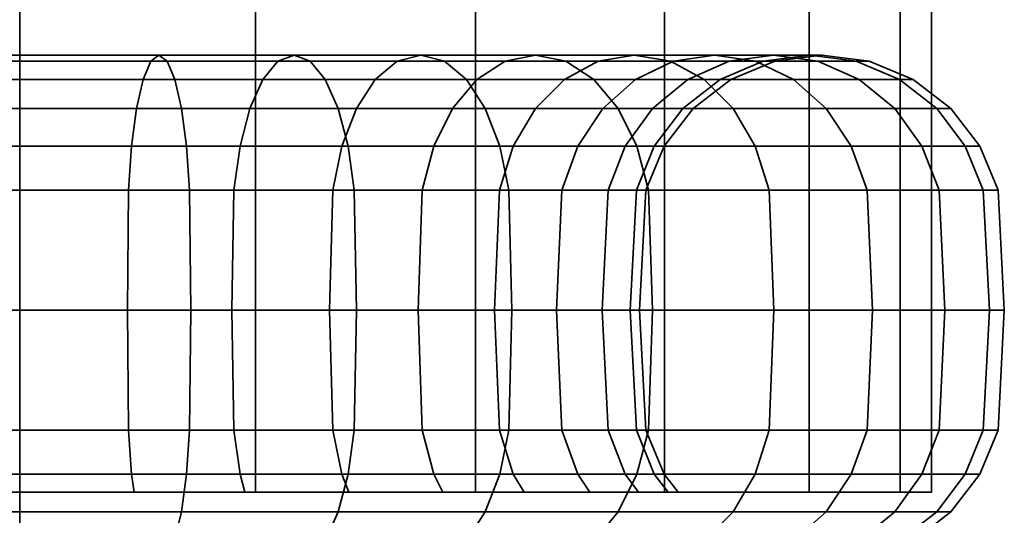
# Model space of a CAD drawing. Units: millimetres. Extents: x -260 to 374, y -53 to 696.
# Drawn here: x -58 to -31, y -4 to 9 of the extents above; entities that cross this region are included whole.
import ezdxf

# ---------------------------------------------------------------- set-up
doc = ezdxf.new("R2010")
doc.units = ezdxf.units.MM
doc.layers.add('kedersystem', color=4, linetype='Continuous', lineweight=35)

msp = doc.modelspace()

# ---------------------------------------------------------------- meshes
at = {"layer": 'kedersystem'}
mesh = msp.add_polyface(dxfattribs=at)
corners = [(-83.001, 345.469, 202.073), (-82.149, 344.977, 208.543), (-79.652, 343.535, 214.573), (-75.679, 341.241, 219.75), (-70.501, 338.252, 223.723), (-64.471, 334.77, 226.221), (-58.001, 331.035, 227.073), (-51.531, 327.299, 226.221), (-45.501, 323.818, 223.723), (-40.323, 320.829, 219.75), (-36.35, 318.535, 214.573), (-33.853, 317.093, 208.543), (-33.001, 316.601, 202.073), (-33.853, 317.093, 195.602), (-36.35, 318.535, 189.573), (-40.323, 320.829, 184.395), (-45.501, 323.818, 180.422), (-51.531, 327.299, 177.924), (-58.001, 331.035, 177.073), (-64.471, 334.77, 177.924), (-70.501, 338.252, 180.422), (-75.679, 341.241, 184.395), (-79.652, 343.535, 189.573), (-82.149, 344.977, 195.602), (-33.853, -3.495, 195.602), (-33.001, -3.495, 202.073), (-36.35, -3.495, 189.573), (-40.323, -3.495, 184.395), (-45.501, -3.495, 180.422), (-51.531, -3.495, 177.924), (-58.001, -3.495, 177.073), (-64.471, -3.495, 177.924), (-70.501, -3.495, 180.422), (-75.679, -3.495, 184.395), (-79.652, -3.495, 189.573), (-82.149, -3.495, 195.602), (-83.001, -3.495, 202.073), (-82.149, -3.495, 208.543), (-79.652, -3.495, 214.573), (-75.679, -3.495, 219.75), (-70.501, -3.495, 223.723), (-64.471, -3.495, 226.221), (-58.001, -3.495, 227.073), (-51.531, -3.495, 226.221), (-45.501, -3.495, 223.723), (-40.323, -3.495, 219.75), (-36.35, -3.495, 214.573), (-33.853, -3.495, 208.543)]
mesh.append_faces([[corners[k] for k in face] for face in [(12, 25, 24, 13), (13, 24, 26, 14), (14, 26, 27, 15), (15, 27, 28, 16), (16, 28, 29, 17), (17, 29, 30, 18), (18, 30, 31, 19), (19, 31, 32, 20), (20, 32, 33, 21), (21, 33, 34, 22), (22, 34, 35, 23), (23, 35, 36, 0), (0, 36, 37, 1), (1, 37, 38, 2), (2, 38, 39, 3), (3, 39, 40, 4), (4, 40, 41, 5), (5, 41, 42, 6), (6, 42, 43, 7), (7, 43, 44, 8), (8, 44, 45, 9), (9, 45, 46, 10), (10, 46, 47, 11), (11, 47, 25, 12)]])
mesh.append_faces([[corners[k] for k in face] for face in [(14, 12, 13), (47, 24, 25)]], dxfattribs={"vtx0": -1})
mesh.append_faces([[corners[k] for k in face] for face in [(14, 16, 17), (14, 17, 18), (14, 18, 19), (14, 19, 20), (14, 20, 21), (14, 21, 22), (14, 22, 23), (14, 23, 0), (14, 0, 1), (14, 1, 2), (14, 2, 3), (14, 3, 4), (14, 4, 5), (14, 5, 6), (14, 6, 7), (14, 7, 8), (14, 8, 9), (14, 9, 10), (14, 10, 11), (14, 11, 12), (47, 45, 44), (47, 44, 43), (47, 43, 42), (47, 42, 41), (47, 41, 40), (47, 40, 39), (47, 39, 38), (47, 38, 37), (47, 37, 36), (47, 36, 35), (47, 35, 34), (47, 34, 33), (47, 33, 32), (47, 32, 31), (47, 31, 30), (47, 30, 29), (47, 29, 28), (47, 28, 27), (47, 27, 26), (47, 26, 24)]], dxfattribs={"vtx0": -1, "vtx2": -1})
mesh.append_faces([[corners[k] for k in face] for face in [(14, 15, 16), (47, 46, 45)]], dxfattribs={"vtx2": -1})
mesh = msp.add_polyface(dxfattribs=at)
corners = [(-58.001, 6.005, 184.403), (-61.069, 6.005, 184.671), (-60.983, 4.799, 185.163), (-58.001, 4.799, 184.902), (-58.001, 7.04, 183.608), (-61.207, 7.04, 183.889), (-58.001, 7.835, 182.573), (-61.387, 7.835, 182.869), (-58.001, 8.334, 181.367), (-61.597, 8.334, 181.681), (-58.001, 8.505, 180.073), (-61.821, 8.505, 180.407), (-58.001, 8.334, 178.778), (-62.046, 8.334, 179.132), (-58.001, 7.835, 177.573), (-62.255, 7.835, 177.945), (-58.001, 7.04, 176.537), (-62.435, 7.04, 176.925), (-58.001, 6.005, 175.742), (-62.573, 6.005, 176.142), (-58.001, 4.799, 175.243), (-62.66, 4.799, 175.651), (-63.874, 4.799, 185.938), (-63.815, 1.505, 186.098), (-60.953, 1.505, 185.331), (-64.044, 6.005, 185.468), (-64.316, 7.04, 184.722), (-64.67, 7.835, 183.749), (-65.083, 8.334, 182.615), (-65.525, 8.505, 181.399), (-65.968, 8.334, 180.183), (-66.38, 7.835, 179.05), (-66.735, 7.04, 178.077), (-67.006, 6.005, 177.33), (-67.177, 4.799, 176.861), (-66.586, 4.799, 187.203), (-66.501, 1.505, 187.35), (-66.586, 4.799, 216.943), (-63.874, 4.799, 218.207), (-63.815, 1.505, 218.047), (-66.501, 1.505, 216.795), (-66.836, 6.005, 217.375), (-64.044, 6.005, 218.677), (-60.983, 4.799, 218.982), (-60.953, 1.505, 218.814), (-61.069, 6.005, 219.474), (-64.316, 7.04, 219.424), (-61.207, 7.04, 220.257), (-64.67, 7.835, 220.397), (-61.387, 7.835, 221.276), (-65.083, 8.334, 221.53), (-61.597, 8.334, 222.464), (-65.525, 8.505, 222.746), (-61.821, 8.505, 223.738), (-65.968, 8.334, 223.962), (-62.046, 8.334, 225.013), (-66.38, 7.835, 225.095), (-62.255, 7.835, 226.2), (-66.735, 7.04, 226.068), (-62.435, 7.04, 227.22), (-67.006, 6.005, 226.815), (-62.573, 6.005, 228.003), (-67.177, 4.799, 227.284), (-62.66, 4.799, 228.495), (-58.001, 4.799, 219.243), (-58.001, 1.505, 219.073), (-58.001, 6.005, 219.742), (-58.001, 7.04, 220.537), (-58.001, 7.835, 221.573), (-58.001, 8.334, 222.778), (-58.001, 8.505, 224.073), (-58.001, 8.334, 225.367), (-58.001, 7.835, 226.573), (-58.001, 7.04, 227.608), (-58.001, 6.005, 228.403), (-58.001, 4.799, 228.902), (-62.689, 1.505, 228.662), (-58.001, 1.505, 229.073)]
mesh.append_faces([[corners[k] for k in face] for face in [(0, 1, 2, 3), (4, 5, 1, 0), (6, 7, 5, 4), (8, 9, 7, 6), (10, 11, 9, 8), (12, 13, 11, 10), (14, 15, 13, 12), (16, 17, 15, 14), (18, 19, 17, 16), (20, 21, 19, 18), (2, 22, 23, 24), (1, 25, 22, 2), (5, 26, 25, 1), (7, 27, 26, 5), (9, 28, 27, 7), (11, 29, 28, 9), (13, 30, 29, 11), (15, 31, 30, 13), (17, 32, 31, 15), (19, 33, 32, 17), (21, 34, 33, 19), (22, 35, 36, 23), (37, 38, 39, 40), (41, 42, 38, 37), (38, 43, 44, 39), (42, 45, 43, 38), (46, 47, 45, 42), (48, 49, 47, 46), (50, 51, 49, 48), (52, 53, 51, 50), (54, 55, 53, 52), (56, 57, 55, 54), (58, 59, 57, 56), (60, 61, 59, 58), (62, 63, 61, 60), (43, 64, 65, 44), (45, 66, 64, 43), (47, 67, 66, 45), (49, 68, 67, 47), (51, 69, 68, 49), (53, 70, 69, 51), (55, 71, 70, 53), (57, 72, 71, 55), (59, 73, 72, 57), (61, 74, 73, 59), (63, 75, 74, 61), (76, 77, 75, 63)]])
mesh = msp.add_polyface(dxfattribs=at)
corners = [(-49.166, 6.005, 186.77), (-51.958, 6.005, 185.468), (-52.128, 4.799, 185.938), (-49.416, 4.799, 187.203), (-54.933, 6.005, 184.671), (-55.019, 4.799, 185.163), (-51.686, 7.04, 184.722), (-54.795, 7.04, 183.889), (-51.332, 7.835, 183.749), (-54.615, 7.835, 182.869), (-50.919, 8.334, 182.615), (-54.405, 8.334, 181.681), (-50.477, 8.505, 181.399), (-54.181, 8.505, 180.407), (-50.034, 8.334, 180.183), (-53.956, 8.334, 179.132), (-49.622, 7.835, 179.05), (-53.747, 7.835, 177.945), (-49.267, 7.04, 178.077), (-53.567, 7.04, 176.925), (-48.996, 6.005, 177.33), (-53.429, 6.005, 176.142), (-48.825, 4.799, 176.861), (-53.342, 4.799, 175.651), (-48.766, 1.505, 176.701), (-53.312, 1.505, 175.483), (-58.001, 6.005, 184.403), (-58.001, 4.799, 184.902), (-58.001, 7.04, 183.608), (-58.001, 7.835, 182.573), (-58.001, 8.334, 181.367), (-58.001, 8.505, 180.073), (-58.001, 8.334, 178.778), (-58.001, 7.835, 177.573), (-58.001, 7.04, 176.537), (-58.001, 6.005, 175.742), (-58.001, 4.799, 175.243), (-58.001, 1.505, 175.073), (-58.001, 4.799, 219.243), (-55.019, 4.799, 218.982), (-55.049, 1.505, 218.814), (-58.001, 1.505, 219.073), (-58.001, 6.005, 219.742), (-54.933, 6.005, 219.474), (-58.001, 7.04, 220.537), (-54.795, 7.04, 220.257), (-58.001, 7.835, 221.573), (-54.615, 7.835, 221.276), (-58.001, 8.334, 222.778), (-54.405, 8.334, 222.464), (-58.001, 8.505, 224.073), (-54.181, 8.505, 223.738), (-58.001, 8.334, 225.367), (-53.956, 8.334, 225.013), (-58.001, 7.835, 226.573), (-53.747, 7.835, 226.2), (-58.001, 7.04, 227.608), (-53.567, 7.04, 227.22), (-58.001, 6.005, 228.403), (-53.429, 6.005, 228.003), (-58.001, 4.799, 228.902), (-53.342, 4.799, 228.495), (-58.001, 1.505, 229.073), (-53.312, 1.505, 228.662), (-51.958, 6.005, 218.677), (-52.128, 4.799, 218.207), (-51.686, 7.04, 219.424), (-51.332, 7.835, 220.397), (-50.919, 8.334, 221.53), (-50.477, 8.505, 222.746), (-50.034, 8.334, 223.962), (-49.622, 7.835, 225.095), (-49.267, 7.04, 226.068), (-48.996, 6.005, 226.815), (-48.825, 4.799, 227.284), (-48.766, 1.505, 227.444)]
mesh.append_faces([[corners[k] for k in face] for face in [(0, 1, 2, 3), (1, 4, 5, 2), (6, 7, 4, 1), (8, 9, 7, 6), (10, 11, 9, 8), (12, 13, 11, 10), (14, 15, 13, 12), (16, 17, 15, 14), (18, 19, 17, 16), (20, 21, 19, 18), (22, 23, 21, 20), (24, 25, 23, 22), (4, 26, 27, 5), (7, 28, 26, 4), (9, 29, 28, 7), (11, 30, 29, 9), (13, 31, 30, 11), (15, 32, 31, 13), (17, 33, 32, 15), (19, 34, 33, 17), (21, 35, 34, 19), (23, 36, 35, 21), (25, 37, 36, 23), (38, 39, 40, 41), (42, 43, 39, 38), (44, 45, 43, 42), (46, 47, 45, 44), (48, 49, 47, 46), (50, 51, 49, 48), (52, 53, 51, 50), (54, 55, 53, 52), (56, 57, 55, 54), (58, 59, 57, 56), (60, 61, 59, 58), (62, 63, 61, 60), (43, 64, 65, 39), (45, 66, 64, 43), (47, 67, 66, 45), (49, 68, 67, 47), (51, 69, 68, 49), (53, 70, 69, 51), (55, 71, 70, 53), (57, 72, 71, 55), (59, 73, 72, 57), (61, 74, 73, 59), (63, 75, 74, 61)]])
mesh = msp.add_polyface(dxfattribs=at)
corners = [(-43.131, 4.799, 193.487), (-44.848, 4.799, 191.036), (-44.978, 1.505, 191.145), (-43.279, 1.505, 193.573), (-42.698, 6.005, 193.238), (-44.465, 6.005, 190.715), (-46.643, 6.005, 188.537), (-46.964, 4.799, 188.919), (-43.856, 7.04, 190.204), (-46.132, 7.04, 187.928), (-43.063, 7.835, 189.538), (-45.467, 7.835, 187.135), (-42.139, 8.334, 188.763), (-44.691, 8.334, 186.211), (-49.166, 6.005, 186.77), (-49.416, 4.799, 187.203), (-48.769, 7.04, 186.082), (-48.251, 7.835, 185.185), (-47.648, 8.334, 184.141), (-43.86, 8.505, 185.22), (-47.001, 8.505, 183.02), (-43.028, 8.334, 184.228), (-46.354, 8.334, 181.899), (-42.253, 7.835, 183.305), (-45.751, 7.835, 180.855), (-41.587, 7.04, 182.511), (-45.233, 7.04, 179.958), (-51.686, 7.04, 184.722), (-51.958, 6.005, 185.468), (-51.332, 7.835, 183.749), (-50.919, 8.334, 182.615), (-50.477, 8.505, 181.399), (-50.034, 8.334, 180.183), (-49.622, 7.835, 179.05), (-49.267, 7.04, 178.077), (-44.836, 6.005, 179.27), (-48.996, 6.005, 177.33), (-44.586, 4.799, 178.837), (-48.825, 4.799, 176.861), (-51.958, 6.005, 218.677), (-49.166, 6.005, 217.375), (-49.416, 4.799, 216.943), (-52.128, 4.799, 218.207), (-51.686, 7.04, 219.424), (-48.769, 7.04, 218.063), (-51.332, 7.835, 220.397), (-48.251, 7.835, 218.96), (-50.919, 8.334, 221.53), (-47.648, 8.334, 220.004), (-50.477, 8.505, 222.746), (-47.001, 8.505, 221.125), (-50.034, 8.334, 223.962), (-46.354, 8.334, 222.246), (-49.622, 7.835, 225.095), (-45.751, 7.835, 223.29), (-49.267, 7.04, 226.068), (-45.233, 7.04, 224.187), (-48.996, 6.005, 226.815), (-44.836, 6.005, 224.875), (-48.825, 4.799, 227.284), (-44.586, 4.799, 225.308), (-46.643, 6.005, 215.609), (-46.964, 4.799, 215.226), (-46.132, 7.04, 216.217), (-45.467, 7.835, 217.01), (-44.691, 8.334, 217.934), (-43.86, 8.505, 218.926), (-43.028, 8.334, 219.917), (-42.253, 7.835, 220.841), (-41.587, 7.04, 221.634), (-44.465, 6.005, 213.431), (-44.848, 4.799, 213.109), (-43.856, 7.04, 213.941), (-43.063, 7.835, 214.607), (-42.139, 8.334, 215.382), (-43.131, 4.799, 210.658), (-43.279, 1.505, 210.573), (-44.978, 1.505, 213), (-42.698, 6.005, 210.908)]
mesh.append_faces([[corners[k] for k in face] for face in [(0, 1, 2, 3), (4, 5, 1, 0), (5, 6, 7, 1), (8, 9, 6, 5), (10, 11, 9, 8), (12, 13, 11, 10), (6, 14, 15, 7), (9, 16, 14, 6), (11, 17, 16, 9), (13, 18, 17, 11), (19, 20, 18, 13), (21, 22, 20, 19), (23, 24, 22, 21), (25, 26, 24, 23), (16, 27, 28, 14), (17, 29, 27, 16), (18, 30, 29, 17), (20, 31, 30, 18), (22, 32, 31, 20), (24, 33, 32, 22), (26, 34, 33, 24), (35, 36, 34, 26), (37, 38, 36, 35), (39, 40, 41, 42), (43, 44, 40, 39), (45, 46, 44, 43), (47, 48, 46, 45), (49, 50, 48, 47), (51, 52, 50, 49), (53, 54, 52, 51), (55, 56, 54, 53), (57, 58, 56, 55), (59, 60, 58, 57), (40, 61, 62, 41), (44, 63, 61, 40), (46, 64, 63, 44), (48, 65, 64, 46), (50, 66, 65, 48), (52, 67, 66, 50), (54, 68, 67, 52), (56, 69, 68, 54), (61, 70, 71, 62), (63, 72, 70, 61), (64, 73, 72, 63), (65, 74, 73, 64), (71, 75, 76, 77), (70, 78, 75, 71)]])
mesh = msp.add_polyface(dxfattribs=at)
corners = [(-40.331, 6.005, 202.073), (-40.6, 6.005, 199.004), (-41.091, 4.799, 199.091), (-40.831, 4.799, 202.073), (-39.537, 7.04, 202.073), (-39.817, 7.04, 198.866), (-38.501, 7.835, 202.073), (-38.797, 7.835, 198.686), (-41.397, 6.005, 196.029), (-41.866, 4.799, 196.2), (-40.65, 7.04, 195.757), (-39.677, 7.835, 195.403), (-42.698, 6.005, 193.238), (-43.131, 4.799, 193.487), (-42.01, 7.04, 192.84), (-41.113, 7.835, 192.323), (-38.544, 8.334, 194.991), (-40.069, 8.334, 191.72), (-43.856, 7.04, 190.204), (-44.465, 6.005, 190.715), (-43.063, 7.835, 189.538), (-42.139, 8.334, 188.763), (-38.948, 8.505, 191.073), (-41.148, 8.505, 187.931), (-37.828, 8.334, 190.426), (-40.157, 8.334, 187.099), (-43.86, 8.505, 185.22), (-44.691, 8.334, 186.211), (-43.028, 8.334, 184.228), (-39.233, 7.835, 186.324), (-42.253, 7.835, 183.305), (-38.44, 7.04, 185.659), (-41.587, 7.04, 182.511), (-37.831, 6.005, 185.148), (-41.076, 6.005, 181.903), (-37.448, 4.799, 184.827), (-40.755, 4.799, 181.52), (-44.836, 6.005, 179.27), (-45.233, 7.04, 179.958), (-44.586, 4.799, 178.837), (-44.836, 6.005, 224.875), (-41.076, 6.005, 222.243), (-41.587, 7.04, 221.634), (-45.233, 7.04, 224.187), (-44.586, 4.799, 225.308), (-40.755, 4.799, 222.625), (-43.86, 8.505, 218.926), (-41.148, 8.505, 216.214), (-42.139, 8.334, 215.382), (-44.691, 8.334, 217.934), (-43.028, 8.334, 219.917), (-40.157, 8.334, 217.046), (-42.253, 7.835, 220.841), (-39.233, 7.835, 217.821), (-38.44, 7.04, 218.487), (-37.831, 6.005, 218.997), (-37.448, 4.799, 219.318), (-43.856, 7.04, 213.941), (-42.01, 7.04, 211.305), (-42.698, 6.005, 210.908), (-44.465, 6.005, 213.431), (-43.063, 7.835, 214.607), (-41.113, 7.835, 211.823), (-40.069, 8.334, 212.426), (-38.948, 8.505, 213.073), (-37.828, 8.334, 213.72), (-41.397, 6.005, 208.116), (-41.866, 4.799, 207.945), (-43.131, 4.799, 210.658), (-40.65, 7.04, 208.388), (-39.677, 7.835, 208.742), (-38.544, 8.334, 209.154), (-40.6, 6.005, 205.141), (-41.091, 4.799, 205.054), (-39.817, 7.04, 205.279), (-38.797, 7.835, 205.459)]
mesh.append_faces([[corners[k] for k in face] for face in [(0, 1, 2, 3), (4, 5, 1, 0), (6, 7, 5, 4), (1, 8, 9, 2), (5, 10, 8, 1), (7, 11, 10, 5), (8, 12, 13, 9), (10, 14, 12, 8), (11, 15, 14, 10), (16, 17, 15, 11), (14, 18, 19, 12), (15, 20, 18, 14), (17, 21, 20, 15), (22, 23, 21, 17), (24, 25, 23, 22), (23, 26, 27, 21), (25, 28, 26, 23), (29, 30, 28, 25), (31, 32, 30, 29), (33, 34, 32, 31), (35, 36, 34, 33), (34, 37, 38, 32), (36, 39, 37, 34), (40, 41, 42, 43), (44, 45, 41, 40), (46, 47, 48, 49), (50, 51, 47, 46), (52, 53, 51, 50), (42, 54, 53, 52), (41, 55, 54, 42), (45, 56, 55, 41), (57, 58, 59, 60), (61, 62, 58, 57), (48, 63, 62, 61), (47, 64, 63, 48), (51, 65, 64, 47), (59, 66, 67, 68), (58, 69, 66, 59), (62, 70, 69, 58), (63, 71, 70, 62), (66, 72, 73, 67), (69, 74, 72, 66), (70, 75, 74, 69), (72, 0, 3, 73), (74, 4, 0, 72), (75, 6, 4, 74)]])
mesh = msp.add_polyface(dxfattribs=at)
corners = [(-37.295, 8.334, 202.073), (-37.61, 8.334, 198.477), (-38.797, 7.835, 198.686), (-38.501, 7.835, 202.073), (-36.001, 8.505, 202.073), (-36.335, 8.505, 198.252), (-34.707, 8.334, 202.073), (-35.061, 8.334, 198.028), (-33.501, 7.835, 202.073), (-33.873, 7.835, 197.818), (-32.465, 7.04, 202.073), (-32.853, 7.04, 197.638), (-31.671, 6.005, 202.073), (-32.071, 6.005, 197.5), (-31.171, 4.799, 202.073), (-31.579, 4.799, 197.414), (-38.544, 8.334, 194.991), (-39.677, 7.835, 195.403), (-37.328, 8.505, 194.548), (-36.112, 8.334, 194.106), (-34.979, 7.835, 193.693), (-34.005, 7.04, 193.339), (-33.259, 6.005, 193.067), (-32.789, 4.799, 192.896), (-38.948, 8.505, 191.073), (-40.069, 8.334, 191.72), (-37.828, 8.334, 190.426), (-36.783, 7.835, 189.823), (-35.887, 7.04, 189.305), (-35.198, 6.005, 188.908), (-34.766, 4.799, 188.658), (-39.233, 7.835, 186.324), (-40.157, 8.334, 187.099), (-38.44, 7.04, 185.659), (-37.831, 6.005, 185.148), (-37.448, 4.799, 184.827), (-39.233, 7.835, 217.821), (-36.783, 7.835, 214.323), (-37.828, 8.334, 213.72), (-40.157, 8.334, 217.046), (-38.44, 7.04, 218.487), (-35.887, 7.04, 214.84), (-37.831, 6.005, 218.997), (-35.198, 6.005, 215.238), (-38.948, 8.505, 213.073), (-37.328, 8.505, 209.597), (-38.544, 8.334, 209.154), (-40.069, 8.334, 212.426), (-36.112, 8.334, 210.04), (-34.979, 7.835, 210.452), (-34.005, 7.04, 210.806), (-33.259, 6.005, 211.078), (-34.766, 4.799, 215.487), (-32.789, 4.799, 211.249), (-37.61, 8.334, 205.668), (-38.797, 7.835, 205.459), (-39.677, 7.835, 208.742), (-36.335, 8.505, 205.893), (-35.061, 8.334, 206.118), (-33.873, 7.835, 206.327), (-32.853, 7.04, 206.507), (-32.071, 6.005, 206.645), (-31.579, 4.799, 206.732)]
mesh.append_faces([[corners[k] for k in face] for face in [(0, 1, 2, 3), (4, 5, 1, 0), (6, 7, 5, 4), (8, 9, 7, 6), (10, 11, 9, 8), (12, 13, 11, 10), (14, 15, 13, 12), (1, 16, 17, 2), (5, 18, 16, 1), (7, 19, 18, 5), (9, 20, 19, 7), (11, 21, 20, 9), (13, 22, 21, 11), (15, 23, 22, 13), (18, 24, 25, 16), (19, 26, 24, 18), (20, 27, 26, 19), (21, 28, 27, 20), (22, 29, 28, 21), (23, 30, 29, 22), (27, 31, 32, 26), (28, 33, 31, 27), (29, 34, 33, 28), (30, 35, 34, 29), (36, 37, 38, 39), (40, 41, 37, 36), (42, 43, 41, 40), (44, 45, 46, 47), (38, 48, 45, 44), (37, 49, 48, 38), (41, 50, 49, 37), (43, 51, 50, 41), (52, 53, 51, 43), (46, 54, 55, 56), (45, 57, 54, 46), (48, 58, 57, 45), (49, 59, 58, 48), (50, 60, 59, 49), (51, 61, 60, 50), (53, 62, 61, 51), (54, 0, 3, 55), (57, 4, 0, 54), (58, 6, 4, 57), (59, 8, 6, 58), (60, 10, 8, 59), (61, 12, 10, 60), (62, 14, 12, 61)]])
mesh = msp.add_polyface(dxfattribs=at)
corners = [(-33.001, -4.442, 202.073), (-33.381, -4.442, 197.731), (-32.853, -4.031, 197.638), (-32.465, -4.031, 202.073), (-34.509, -4.442, 193.522), (-34.005, -4.031, 193.339), (-36.35, -4.442, 189.573), (-35.887, -4.031, 189.305), (-38.85, -4.442, 186.003), (-38.44, -4.031, 185.659), (-38.85, -4.442, 218.142), (-36.35, -4.442, 214.573), (-35.887, -4.031, 214.84), (-38.44, -4.031, 218.487), (-34.509, -4.442, 210.623), (-34.005, -4.031, 210.806), (-33.381, -4.442, 206.414), (-32.853, -4.031, 206.507), (-31.171, -1.789, 202.073), (-31.579, -1.789, 197.414), (-31.411, 1.505, 197.384), (-31.001, 1.505, 202.073), (-31.671, -2.995, 202.073), (-32.071, -2.995, 197.5), (-31.579, 4.799, 197.414), (-31.171, 4.799, 202.073), (-32.789, -1.789, 192.896), (-32.629, 1.505, 192.838), (-33.259, -2.995, 193.067), (-32.789, 4.799, 192.896), (-34.766, -1.789, 188.658), (-34.618, 1.505, 188.573), (-35.198, -2.995, 188.908), (-34.766, 4.799, 188.658), (-37.448, -1.789, 184.827), (-37.318, 1.505, 184.717), (-37.831, -2.995, 185.148), (-37.448, 4.799, 184.827), (-40.755, -1.789, 181.52), (-40.646, 1.505, 181.389), (-41.076, -2.995, 181.903), (-40.755, 4.799, 181.52), (-40.755, -1.789, 222.625), (-37.448, -1.789, 219.318), (-37.318, 1.505, 219.428), (-40.646, 1.505, 222.756), (-37.448, 4.799, 219.318), (-40.755, 4.799, 222.625), (-34.766, -1.789, 215.487), (-34.618, 1.505, 215.573), (-37.831, -2.995, 218.997), (-35.198, -2.995, 215.238), (-34.766, 4.799, 215.487), (-35.198, 6.005, 215.238), (-37.831, 6.005, 218.997), (-32.789, -1.789, 211.249), (-32.629, 1.505, 211.307), (-33.259, -2.995, 211.078), (-32.789, 4.799, 211.249), (-31.579, -1.789, 206.732), (-31.411, 1.505, 206.761), (-32.071, -2.995, 206.645), (-31.579, 4.799, 206.732)]
mesh.append_faces([[corners[k] for k in face] for face in [(0, 1, 2, 3), (1, 4, 5, 2), (4, 6, 7, 5), (6, 8, 9, 7), (10, 11, 12, 13), (11, 14, 15, 12), (14, 16, 17, 15), (16, 0, 3, 17), (18, 19, 20, 21), (22, 23, 19, 18), (3, 2, 23, 22), (21, 20, 24, 25), (19, 26, 27, 20), (23, 28, 26, 19), (2, 5, 28, 23), (20, 27, 29, 24), (26, 30, 31, 27), (28, 32, 30, 26), (5, 7, 32, 28), (27, 31, 33, 29), (30, 34, 35, 31), (32, 36, 34, 30), (7, 9, 36, 32), (31, 35, 37, 33), (34, 38, 39, 35), (36, 40, 38, 34), (35, 39, 41, 37), (42, 43, 44, 45), (45, 44, 46, 47), (43, 48, 49, 44), (50, 51, 48, 43), (13, 12, 51, 50), (46, 52, 53, 54), (44, 49, 52, 46), (48, 55, 56, 49), (51, 57, 55, 48), (12, 15, 57, 51), (49, 56, 58, 52), (55, 59, 60, 56), (57, 61, 59, 55), (15, 17, 61, 57), (56, 60, 62, 58), (59, 18, 21, 60), (61, 22, 18, 59), (17, 3, 22, 61), (60, 21, 25, 62)]])
mesh = msp.add_polyface(dxfattribs=at)
corners = [(-61.136, -3.495, 184.293), (-61.069, -2.995, 184.671), (-64.044, -2.995, 185.468), (-64.176, -3.495, 185.108), (-66.836, -2.995, 186.77), (-67.028, -3.495, 186.438), (-55.049, 1.505, 185.331), (-58.001, 1.505, 185.073), (-58.001, -1.789, 184.902), (-55.019, -1.789, 185.163), (-55.019, 4.799, 185.163), (-58.001, 4.799, 184.902), (-58.001, -1.789, 175.243), (-62.66, -1.789, 175.651), (-62.689, 1.505, 175.483), (-58.001, 1.505, 175.073), (-58.001, -2.995, 175.742), (-62.573, -2.995, 176.142), (-60.983, -1.789, 185.163), (-58.001, -2.995, 184.403), (-60.953, 1.505, 185.331), (-60.983, 4.799, 185.163), (-62.66, 4.799, 175.651), (-58.001, 4.799, 175.243), (-67.177, -1.789, 176.861), (-67.236, 1.505, 176.701), (-67.006, -2.995, 177.33), (-63.874, -1.789, 185.938), (-63.815, 1.505, 186.098), (-67.177, 4.799, 176.861), (-71.416, -1.789, 178.837), (-71.501, 1.505, 178.69), (-71.166, -2.995, 179.27), (-66.586, -1.789, 187.203), (-66.501, 1.505, 187.35), (-71.416, 4.799, 178.837), (-69.038, -1.789, 188.919), (-69.359, -2.995, 188.537), (-68.928, 1.505, 189.05), (-71.154, -1.789, 191.036), (-71.537, -2.995, 190.715), (-71.024, 1.505, 191.145), (-72.723, 1.505, 193.573), (-72.871, -1.789, 193.487), (-72.723, 1.505, 210.573), (-71.024, 1.505, 213), (-71.154, -1.789, 213.109), (-72.871, -1.789, 210.658), (-69.038, -1.789, 215.226), (-69.359, -2.995, 215.609), (-71.537, -2.995, 213.431), (-68.928, 1.505, 215.095), (-71.154, 4.799, 213.109), (-69.038, 4.799, 215.226), (-66.586, -1.789, 216.943), (-66.836, -2.995, 217.375), (-66.501, 1.505, 216.795), (-66.586, 4.799, 216.943), (-71.416, -1.789, 225.308), (-67.177, -1.789, 227.284), (-67.236, 1.505, 227.444), (-71.501, 1.505, 225.455), (-71.166, -2.995, 224.875), (-67.006, -2.995, 226.815), (-63.874, -1.789, 218.207), (-64.044, -2.995, 218.677), (-63.815, 1.505, 218.047), (-67.177, 4.799, 227.284), (-71.416, 4.799, 225.308), (-62.66, -1.789, 228.495), (-62.689, 1.505, 228.662), (-62.573, -2.995, 228.003), (-60.983, -1.789, 218.982), (-61.069, -2.995, 219.474), (-60.953, 1.505, 218.814), (-62.66, 4.799, 228.495), (-58.001, -1.789, 228.902), (-58.001, 1.505, 229.073), (-58.001, -2.995, 228.403), (-58.001, -1.789, 219.243), (-58.001, -2.995, 219.742), (-58.001, 1.505, 219.073)]
mesh.append_faces([[corners[k] for k in face] for face in [(0, 1, 2, 3), (3, 2, 4, 5), (6, 7, 8, 9), (10, 11, 7, 6), (12, 13, 14, 15), (16, 17, 13, 12), (8, 18, 1, 19), (7, 20, 18, 8), (11, 21, 20, 7), (15, 14, 22, 23), (13, 24, 25, 14), (17, 26, 24, 13), (18, 27, 2, 1), (20, 28, 27, 18), (14, 25, 29, 22), (24, 30, 31, 25), (26, 32, 30, 24), (27, 33, 4, 2), (28, 34, 33, 27), (25, 31, 35, 29), (33, 36, 37, 4), (34, 38, 36, 33), (36, 39, 40, 37), (38, 41, 39, 36), (41, 42, 43, 39), (44, 45, 46, 47), (46, 48, 49, 50), (45, 51, 48, 46), (52, 53, 51, 45), (48, 54, 55, 49), (51, 56, 54, 48), (53, 57, 56, 51), (58, 59, 60, 61), (62, 63, 59, 58), (54, 64, 65, 55), (56, 66, 64, 54), (61, 60, 67, 68), (59, 69, 70, 60), (63, 71, 69, 59), (64, 72, 73, 65), (66, 74, 72, 64), (60, 70, 75, 67), (69, 76, 77, 70), (71, 78, 76, 69), (72, 79, 80, 73), (74, 81, 79, 72)]])
mesh = msp.add_polyface(dxfattribs=at)
corners = [(-51.826, -3.495, 219.037), (-51.958, -2.995, 218.677), (-49.166, -2.995, 217.375), (-48.974, -3.495, 217.707), (-43.131, -1.789, 193.487), (-44.848, -1.789, 191.036), (-44.465, -2.995, 190.715), (-42.698, -2.995, 193.238), (-43.279, 1.505, 193.573), (-44.978, 1.505, 191.145), (-46.964, -1.789, 188.919), (-46.643, -2.995, 188.537), (-47.074, 1.505, 189.05), (-44.848, 4.799, 191.036), (-46.964, 4.799, 188.919), (-49.416, -1.789, 187.203), (-49.166, -2.995, 186.77), (-49.501, 1.505, 187.35), (-49.416, 4.799, 187.203), (-44.586, -1.789, 178.837), (-48.825, -1.789, 176.861), (-48.766, 1.505, 176.701), (-44.501, 1.505, 178.69), (-44.836, -2.995, 179.27), (-48.996, -2.995, 177.33), (-52.128, -1.789, 185.938), (-51.958, -2.995, 185.468), (-52.187, 1.505, 186.098), (-52.128, 4.799, 185.938), (-48.825, 4.799, 176.861), (-44.586, 4.799, 178.837), (-53.342, -1.789, 175.651), (-53.312, 1.505, 175.483), (-53.429, -2.995, 176.142), (-55.019, -1.789, 185.163), (-54.933, -2.995, 184.671), (-55.049, 1.505, 185.331), (-55.019, 4.799, 185.163), (-58.001, -1.789, 175.243), (-58.001, 1.505, 175.073), (-58.001, -2.995, 175.742), (-58.001, -1.789, 184.902), (-58.001, -2.995, 184.403), (-58.001, -1.789, 228.902), (-53.342, -1.789, 228.495), (-53.312, 1.505, 228.662), (-58.001, 1.505, 229.073), (-58.001, -2.995, 228.403), (-53.429, -2.995, 228.003), (-58.001, -1.789, 219.243), (-55.019, -1.789, 218.982), (-54.933, -2.995, 219.474), (-58.001, -2.995, 219.742), (-58.001, 1.505, 219.073), (-55.049, 1.505, 218.814), (-48.825, -1.789, 227.284), (-48.766, 1.505, 227.444), (-48.996, -2.995, 226.815), (-52.128, -1.789, 218.207), (-52.187, 1.505, 218.047), (-55.019, 4.799, 218.982), (-52.128, 4.799, 218.207), (-44.586, -1.789, 225.308), (-44.501, 1.505, 225.455), (-44.836, -2.995, 224.875), (-49.416, -1.789, 216.943), (-49.501, 1.505, 216.795), (-49.416, 4.799, 216.943), (-44.586, 4.799, 225.308), (-48.825, 4.799, 227.284), (-46.964, -1.789, 215.226), (-46.643, -2.995, 215.609), (-47.074, 1.505, 215.095), (-46.964, 4.799, 215.226), (-44.848, -1.789, 213.109), (-44.465, -2.995, 213.431), (-44.978, 1.505, 213), (-44.848, 4.799, 213.109), (-43.131, -1.789, 210.658), (-42.698, -2.995, 210.908), (-43.279, 1.505, 210.573)]
mesh.append_faces([[corners[k] for k in face] for face in [(0, 1, 2, 3), (4, 5, 6, 7), (8, 9, 5, 4), (5, 10, 11, 6), (9, 12, 10, 5), (13, 14, 12, 9), (10, 15, 16, 11), (12, 17, 15, 10), (14, 18, 17, 12), (19, 20, 21, 22), (23, 24, 20, 19), (15, 25, 26, 16), (17, 27, 25, 15), (18, 28, 27, 17), (22, 21, 29, 30), (20, 31, 32, 21), (24, 33, 31, 20), (25, 34, 35, 26), (27, 36, 34, 25), (28, 37, 36, 27), (31, 38, 39, 32), (33, 40, 38, 31), (34, 41, 42, 35), (43, 44, 45, 46), (47, 48, 44, 43), (49, 50, 51, 52), (53, 54, 50, 49), (44, 55, 56, 45), (48, 57, 55, 44), (50, 58, 1, 51), (54, 59, 58, 50), (60, 61, 59, 54), (55, 62, 63, 56), (57, 64, 62, 55), (58, 65, 2, 1), (59, 66, 65, 58), (61, 67, 66, 59), (56, 63, 68, 69), (65, 70, 71, 2), (66, 72, 70, 65), (67, 73, 72, 66), (70, 74, 75, 71), (72, 76, 74, 70), (73, 77, 76, 72), (74, 78, 79, 75), (76, 80, 78, 74)]])
mesh = msp.add_polyface(dxfattribs=at)
corners = [(-39.947, -3.495, 202.073), (-40.331, -2.995, 202.073), (-40.6, -2.995, 199.004), (-40.222, -3.495, 198.938), (-41.397, -2.995, 196.029), (-41.036, -3.495, 195.898), (-42.698, -2.995, 193.238), (-42.366, -3.495, 193.046), (-44.465, -2.995, 190.715), (-44.171, -3.495, 190.468), (-38.85, -4.442, 186.003), (-41.931, -4.442, 182.921), (-41.587, -4.031, 182.511), (-38.44, -4.031, 185.659), (-45.501, -4.442, 223.723), (-41.931, -4.442, 221.224), (-41.587, -4.031, 221.634), (-45.233, -4.031, 224.187), (-38.85, -4.442, 218.142), (-38.44, -4.031, 218.487), (-44.171, -3.495, 213.677), (-44.465, -2.995, 213.431), (-42.698, -2.995, 210.908), (-42.366, -3.495, 211.099), (-41.397, -2.995, 208.116), (-41.036, -3.495, 208.247), (-40.6, -2.995, 205.141), (-40.222, -3.495, 205.208), (-40.831, -1.789, 202.073), (-41.091, -1.789, 199.091), (-41.001, 1.505, 202.073), (-41.259, 1.505, 199.121), (-40.831, 4.799, 202.073), (-41.091, 4.799, 199.091), (-41.866, -1.789, 196.2), (-42.026, 1.505, 196.258), (-41.866, 4.799, 196.2), (-43.131, -1.789, 193.487), (-43.279, 1.505, 193.573), (-43.131, 4.799, 193.487), (-41.076, -2.995, 181.903), (-37.831, -2.995, 185.148), (-40.755, -1.789, 181.52), (-44.586, -1.789, 178.837), (-44.501, 1.505, 178.69), (-40.646, 1.505, 181.389), (-44.836, -2.995, 179.27), (-45.233, -4.031, 179.958), (-44.586, 4.799, 178.837), (-40.755, 4.799, 181.52), (-44.586, -1.789, 225.308), (-40.755, -1.789, 222.625), (-40.646, 1.505, 222.756), (-44.501, 1.505, 225.455), (-44.836, -2.995, 224.875), (-41.076, -2.995, 222.243), (-40.755, 4.799, 222.625), (-44.586, 4.799, 225.308), (-37.831, -2.995, 218.997), (-37.448, -1.789, 219.318), (-43.131, -1.789, 210.658), (-41.866, -1.789, 207.945), (-43.279, 1.505, 210.573), (-42.026, 1.505, 207.887), (-43.131, 4.799, 210.658), (-41.866, 4.799, 207.945), (-41.091, -1.789, 205.054), (-41.259, 1.505, 205.025), (-41.091, 4.799, 205.054)]
mesh.append_faces([[corners[k] for k in face] for face in [(0, 1, 2, 3), (3, 2, 4, 5), (5, 4, 6, 7), (7, 6, 8, 9), (10, 11, 12, 13), (14, 15, 16, 17), (15, 18, 19, 16), (20, 21, 22, 23), (23, 22, 24, 25), (25, 24, 26, 27), (27, 26, 1, 0), (28, 29, 2, 1), (30, 31, 29, 28), (32, 33, 31, 30), (29, 34, 4, 2), (31, 35, 34, 29), (33, 36, 35, 31), (34, 37, 6, 4), (35, 38, 37, 34), (36, 39, 38, 35), (13, 12, 40, 41), (42, 43, 44, 45), (40, 46, 43, 42), (12, 47, 46, 40), (45, 44, 48, 49), (50, 51, 52, 53), (54, 55, 51, 50), (17, 16, 55, 54), (53, 52, 56, 57), (55, 58, 59, 51), (16, 19, 58, 55), (60, 61, 24, 22), (62, 63, 61, 60), (64, 65, 63, 62), (61, 66, 26, 24), (63, 67, 66, 61), (65, 68, 67, 63), (66, 28, 1, 26), (67, 30, 28, 66), (68, 32, 30, 67)]])
mesh.append_faces([[corners[k] for k in face] for face in [(5, 0, 3)]], dxfattribs={"vtx0": -1})
mesh.append_faces([[corners[k] for k in face] for face in [(5, 20, 23), (5, 23, 25), (5, 25, 27), (5, 27, 0)]], dxfattribs={"vtx0": -1, "vtx2": -1})
mesh.append_faces([[corners[k] for k in face] for face in [(5, 7, 9)]], dxfattribs={"vtx2": -1})
mesh = msp.add_polyface(dxfattribs=at)
corners = [(-58.001, -4.442, 177.073), (-62.342, -4.442, 177.452), (-62.435, -4.031, 176.925), (-58.001, -4.031, 176.537), (-58.001, -3.495, 184.019), (-58.001, -2.995, 184.403), (-61.069, -2.995, 184.671), (-61.136, -3.495, 184.293), (-66.551, -4.442, 178.58), (-66.735, -4.031, 178.077), (-70.501, -4.442, 180.422), (-70.769, -4.031, 179.958), (-67.028, -3.495, 186.438), (-66.836, -2.995, 186.77), (-69.359, -2.995, 188.537), (-69.606, -3.495, 188.243), (-71.537, -2.995, 190.715), (-71.831, -3.495, 190.468), (-71.831, -3.495, 213.677), (-71.537, -2.995, 213.431), (-69.359, -2.995, 215.609), (-69.606, -3.495, 215.902), (-66.836, -2.995, 217.375), (-67.028, -3.495, 217.707), (-70.501, -4.442, 223.723), (-66.551, -4.442, 225.565), (-66.735, -4.031, 226.068), (-70.769, -4.031, 224.187), (-64.044, -2.995, 218.677), (-64.176, -3.495, 219.037), (-62.342, -4.442, 226.693), (-62.435, -4.031, 227.22), (-61.069, -2.995, 219.474), (-61.136, -3.495, 219.852), (-58.001, -4.442, 227.073), (-58.001, -4.031, 227.608), (-58.001, -2.995, 219.742), (-58.001, -3.495, 220.126), (-62.342, -26.867, 226.693), (-58.001, -26.453, 177.073), (-58.001, -24.747, 227.073), (-41.036, -3.495, 195.898), (-64.176, -3.495, 185.108), (-73.636, -3.495, 193.046), (-74.966, -3.495, 195.898), (-75.78, -3.495, 198.938), (-76.055, -3.495, 202.073), (-75.78, -3.495, 205.208), (-74.966, -3.495, 208.247), (-73.636, -3.495, 211.099), (-62.573, -2.995, 176.142), (-58.001, -2.995, 175.742), (-67.006, -2.995, 177.33), (-71.166, -2.995, 179.27), (-67.006, -2.995, 226.815), (-71.166, -2.995, 224.875), (-62.573, -2.995, 228.003), (-58.001, -2.995, 228.403), (-58.001, -13.515, 190.375), (-54, -13.515, 213.065), (-58.001, -13.515, 213.77), (-62.002, -13.515, 213.065), (-65.52, -13.515, 211.034), (-68.132, -13.515, 207.922), (-69.521, -13.515, 204.104), (-69.521, -13.515, 200.041), (-68.132, -13.515, 196.224), (-65.52, -13.515, 193.112), (-62.002, -13.515, 191.08)]
mesh.append_faces([[corners[k] for k in face] for face in [(0, 1, 2, 3), (4, 5, 6, 7), (1, 8, 9, 2), (8, 10, 11, 9), (12, 13, 14, 15), (15, 14, 16, 17), (18, 19, 20, 21), (21, 20, 22, 23), (24, 25, 26, 27), (23, 22, 28, 29), (25, 30, 31, 26), (29, 28, 32, 33), (30, 34, 35, 31), (33, 32, 36, 37), (3, 2, 50, 51), (2, 9, 52, 50), (9, 11, 53, 52), (27, 26, 54, 55), (26, 31, 56, 54), (31, 35, 57, 56)]])
mesh.append_faces([[corners[k] for k in face] for face in [(25, 38, 30), (30, 40, 34), (58, 67, 68)]], dxfattribs={"vtx0": -1})
mesh.append_faces([[corners[k] for k in face] for face in [(41, 42, 12), (41, 12, 15), (41, 15, 17), (41, 17, 43), (41, 43, 44), (41, 44, 45), (41, 45, 46), (41, 46, 47), (41, 47, 48), (41, 48, 49), (41, 49, 18), (41, 18, 21), (41, 21, 23), (41, 23, 29), (58, 59, 60), (58, 60, 61), (58, 61, 62), (58, 62, 63), (58, 63, 64), (58, 64, 65), (58, 65, 66), (58, 66, 67)]], dxfattribs={"vtx0": -1, "vtx2": -1})
mesh.append_faces([[corners[k] for k in face] for face in [(1, 0, 39)]], dxfattribs={"vtx2": -1})
mesh = msp.add_polyface(dxfattribs=at)
corners = [(-44.171, -3.495, 190.468), (-44.465, -2.995, 190.715), (-46.643, -2.995, 188.537), (-46.396, -3.495, 188.243), (-41.931, -4.442, 182.921), (-45.501, -4.442, 180.422), (-45.233, -4.031, 179.958), (-41.587, -4.031, 182.511), (-49.166, -2.995, 186.77), (-48.974, -3.495, 186.438), (-49.45, -4.442, 178.58), (-49.267, -4.031, 178.077), (-51.958, -2.995, 185.468), (-51.826, -3.495, 185.108), (-53.66, -4.442, 177.452), (-53.567, -4.031, 176.925), (-54.933, -2.995, 184.671), (-54.866, -3.495, 184.293), (-58.001, -4.442, 177.073), (-58.001, -4.031, 176.537), (-58.001, -2.995, 184.403), (-58.001, -3.495, 184.019), (-58.001, -4.442, 227.073), (-53.66, -4.442, 226.693), (-53.567, -4.031, 227.22), (-58.001, -4.031, 227.608), (-58.001, -3.495, 220.126), (-58.001, -2.995, 219.742), (-54.933, -2.995, 219.474), (-54.866, -3.495, 219.852), (-49.45, -4.442, 225.565), (-49.267, -4.031, 226.068), (-51.958, -2.995, 218.677), (-51.826, -3.495, 219.037), (-45.501, -4.442, 223.723), (-45.233, -4.031, 224.187), (-48.974, -3.495, 217.707), (-49.166, -2.995, 217.375), (-46.643, -2.995, 215.609), (-46.396, -3.495, 215.902), (-44.465, -2.995, 213.431), (-44.171, -3.495, 213.677), (-53.66, -26.867, 226.693), (-55.371, -27.381, 177.303), (-41.036, -3.495, 195.898), (-61.136, -3.495, 184.293), (-64.176, -3.495, 185.108), (-64.176, -3.495, 219.037), (-61.136, -3.495, 219.852), (-48.996, -2.995, 177.33), (-44.836, -2.995, 179.27), (-53.429, -2.995, 176.142), (-58.001, -2.995, 175.742), (-53.429, -2.995, 228.003), (-58.001, -2.995, 228.403), (-48.996, -2.995, 226.815), (-44.836, -2.995, 224.875), (-58.001, -13.515, 190.375), (-54, -13.515, 191.08), (-50.482, -13.515, 193.112), (-47.87, -13.515, 196.224), (-46.481, -13.515, 200.041), (-46.481, -13.515, 204.104), (-47.87, -13.515, 207.922), (-50.482, -13.515, 211.034), (-54, -13.515, 213.065)]
mesh.append_faces([[corners[k] for k in face] for face in [(0, 1, 2, 3), (4, 5, 6, 7), (3, 2, 8, 9), (5, 10, 11, 6), (9, 8, 12, 13), (10, 14, 15, 11), (13, 12, 16, 17), (14, 18, 19, 15), (17, 16, 20, 21), (22, 23, 24, 25), (26, 27, 28, 29), (23, 30, 31, 24), (29, 28, 32, 33), (30, 34, 35, 31), (36, 37, 38, 39), (39, 38, 40, 41), (6, 11, 49, 50), (11, 15, 51, 49), (15, 19, 52, 51), (25, 24, 53, 54), (24, 31, 55, 53), (31, 35, 56, 55)]])
mesh.append_faces([[corners[k] for k in face] for face in [(22, 42, 23)]], dxfattribs={"vtx0": -1})
mesh.append_faces([[corners[k] for k in face] for face in [(14, 43, 18)]], dxfattribs={"vtx0": -1, "vtx1": -1})
mesh.append_faces([[corners[k] for k in face] for face in [(44, 0, 3), (44, 3, 9), (44, 9, 13), (44, 13, 17), (44, 17, 21), (44, 21, 45), (44, 45, 46), (44, 47, 48), (44, 48, 26), (44, 26, 29), (44, 29, 33), (44, 33, 36), (44, 36, 39), (44, 39, 41), (57, 59, 60), (57, 60, 61), (57, 61, 62), (57, 62, 63), (57, 63, 64), (57, 64, 65)]], dxfattribs={"vtx0": -1, "vtx2": -1})
mesh.append_faces([[corners[k] for k in face] for face in [(30, 23, 42), (57, 58, 59)]], dxfattribs={"vtx2": -1})

doc.saveas('drawing.dxf')
